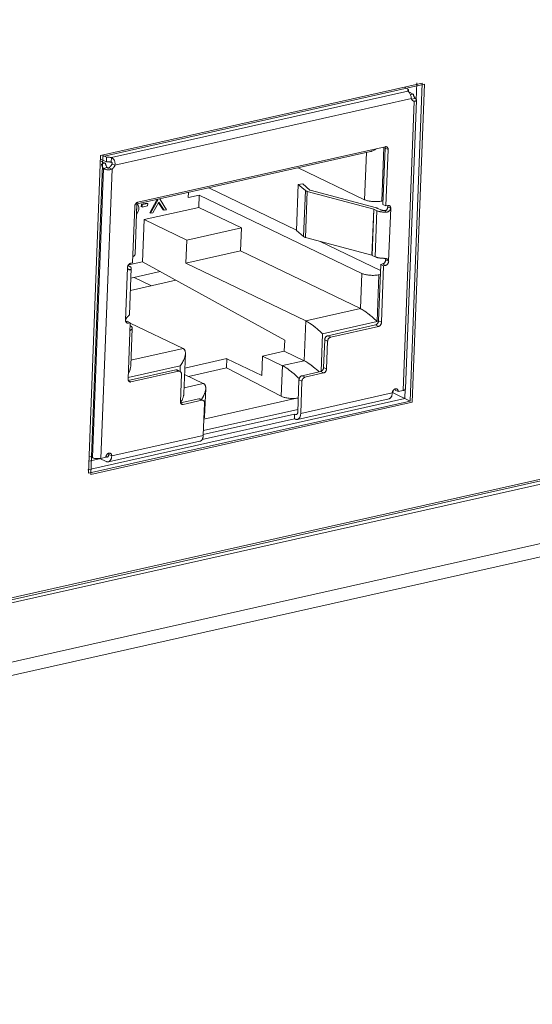
# Model space of a CAD drawing. Units: millimetres. Extents: x 123 to 2043, y 168 to 1546.
# Drawn here: x 1844 to 1865, y 1211 to 1251 of the extents above; entities that cross this region are included whole.
import ezdxf

# ---------------------------------------------------------------- set-up
doc = ezdxf.new("R2010")
doc.units = ezdxf.units.MM

msp = doc.modelspace()

# ---------------------------------------------------------------- linework, layer by layer
at = {"lineweight": 0}
for p, q in [((1609.865, 1175.171), (1948.553, 1251.17)), ((1948.577, 1251.099), (1609.651, 1175.047)), ((1948.758, 1251.012), (1609.832, 1174.96)), ((1604.805, 1171.409), (1953.597, 1249.675)), ((1604.556, 1170.815), (1953.713, 1249.161)), ((1860.175, 1248.579), (1847.048, 1245.633)), ((1847.139, 1245.589), (1860.265, 1248.535)), ((1859.46, 1248.403), (1859.621, 1248.325)), ((1859.621, 1248.325), (1859.617, 1248.237)), ((1859.679, 1235.607), (1860.174, 1248.578)), ((1860.266, 1248.535), (1859.77, 1235.563)), ((1859.96, 1248.587), (1859.933, 1247.888)), ((1847.491, 1245.542), (1859.593, 1248.258)), ((1859.735, 1247.95), (1847.633, 1245.234)), ((1859.617, 1248.237), (1859.614, 1248.241)), ((1859.811, 1248.135), (1859.631, 1248.221)), ((1859.695, 1248.109), (1859.811, 1248.136)), ((1859.745, 1247.924), (1859.893, 1247.958)), ((1859.393, 1236.038), (1859.845, 1247.84)), ((1859.492, 1236.101), (1859.943, 1247.887)), ((1858.67, 1245.987), (1848.566, 1243.72)), ((1858.61, 1245.974), (1858.526, 1243.769)), ((1858.663, 1245.931), (1858.574, 1243.627)), ((1858.784, 1245.873), (1858.662, 1245.931)), ((1847.048, 1245.633), (1846.552, 1232.661)), ((1846.642, 1232.618), (1847.139, 1245.589)), ((1847.289, 1245.558), (1847.105, 1245.646)), ((1847.282, 1245.37), (1847.289, 1245.559)), ((1847.484, 1245.354), (1847.491, 1245.543)), ((1848.535, 1243.651), (1858.065, 1245.789)), ((1857.826, 1243.826), (1857.9, 1245.752)), ((1858.696, 1243.57), (1858.784, 1245.873)), ((1847.24, 1245.314), (1847.039, 1245.411)), ((1847.282, 1245.37), (1847.042, 1245.485)), ((1847.081, 1245.279), (1847.24, 1245.314)), ((1847.163, 1245.101), (1847.322, 1245.136)), ((1847.392, 1245.131), (1847.512, 1245.073)), ((1847.633, 1245.234), (1847.511, 1245.293)), ((1857.826, 1243.826), (1855.117, 1245.128)), ((1846.711, 1233.299), (1847.163, 1245.101)), ((1847.513, 1245.073), (1847.061, 1233.271)), ((1855.047, 1242.587), (1851.465, 1244.31)), ((1855.047, 1242.569), (1855.119, 1244.45)), ((1855.304, 1244.469), (1855.118, 1244.449)), ((1855.119, 1244.449), (1855.408, 1244.199)), ((1855.593, 1244.219), (1855.303, 1244.469)), ((1850.637, 1244.123), (1850.628, 1243.911)), ((1850.629, 1243.912), (1851.07, 1244.01)), ((1851.071, 1244.011), (1851.051, 1243.513)), ((1857.711, 1240.818), (1851.07, 1244.01)), ((1855.336, 1242.319), (1855.408, 1244.2)), ((1855.484, 1244.164), (1855.412, 1242.284)), ((1855.484, 1244.164), (1858.197, 1243.436)), ((1855.593, 1244.219), (1855.595, 1244.217)), ((1855.595, 1244.217), (1855.598, 1244.216)), ((1858.31, 1243.489), (1855.597, 1244.216)), ((1848.441, 1243.552), (1848.353, 1241.248)), ((1848.452, 1241.591), (1848.531, 1243.665)), ((1848.538, 1243.652), (1848.581, 1243.608)), ((1848.581, 1243.607), (1848.609, 1243.517)), ((1848.606, 1243.419), (1848.609, 1243.517)), ((1848.712, 1243.639), (1848.709, 1243.54)), ((1848.709, 1243.541), (1848.739, 1243.527)), ((1848.94, 1243.69), (1848.712, 1243.639)), ((1848.712, 1243.639), (1848.742, 1243.624)), ((1848.743, 1243.624), (1848.739, 1243.525)), ((1848.739, 1243.526), (1848.966, 1243.577)), ((1848.97, 1243.675), (1848.743, 1243.624)), ((1851.052, 1243.513), (1848.82, 1243.011)), ((1848.97, 1243.675), (1848.94, 1243.689)), ((1848.966, 1243.577), (1848.97, 1243.676)), ((1849.347, 1243.82), (1849.053, 1243.287)), ((1849.083, 1243.273), (1849.378, 1243.806)), ((1849.422, 1243.718), (1849.181, 1243.295)), ((1849.34, 1243.832), (1849.346, 1243.82)), ((1849.347, 1243.82), (1849.377, 1243.806)), ((1849.378, 1243.806), (1849.358, 1243.836)), ((1849.413, 1243.702), (1849.605, 1243.413)), ((1849.636, 1243.397), (1849.422, 1243.718)), ((1849.498, 1243.867), (1849.475, 1243.827)), ((1849.475, 1243.827), (1849.733, 1243.418)), ((1852.793, 1242.675), (1851.052, 1243.513)), ((1858.58, 1243.782), (1858.526, 1243.77)), ((1858.696, 1243.57), (1858.574, 1243.628)), ((1858.775, 1243.588), (1858.696, 1243.57)), ((1858.768, 1243.532), (1858.888, 1243.473)), ((1848.57, 1243.313), (1848.518, 1243.223)), ((1848.525, 1243.42), (1848.527, 1243.478)), ((1848.606, 1243.419), (1848.569, 1243.313)), ((1849.053, 1243.288), (1849.083, 1243.274)), ((1849.083, 1243.273), (1849.18, 1243.294)), ((1849.606, 1243.412), (1849.635, 1243.397)), ((1849.636, 1243.397), (1849.733, 1243.418)), ((1858.125, 1241.557), (1858.197, 1243.437)), ((1858.207, 1243.434), (1858.134, 1241.553)), ((1858.324, 1243.377), (1858.207, 1243.434)), ((1858.252, 1241.497), (1858.324, 1243.378)), ((1858.366, 1243.469), (1858.482, 1243.413)), ((1858.658, 1243.38), (1858.674, 1243.312)), ((1858.889, 1243.473), (1858.806, 1241.311)), ((1848.82, 1243.012), (1848.754, 1241.292)), ((1848.82, 1243.012), (1850.561, 1242.174)), ((1850.562, 1242.174), (1852.793, 1242.675)), ((1852.793, 1242.675), (1852.758, 1241.735)), ((1855.047, 1242.569), (1855.336, 1242.319)), ((1850.562, 1242.174), (1850.526, 1241.234)), ((1855.395, 1242.29), (1855.407, 1242.286)), ((1858.125, 1241.557), (1855.412, 1242.284)), ((1858.472, 1240.94), (1856.007, 1242.125)), ((1850.526, 1241.234), (1852.757, 1241.735)), ((1852.757, 1241.735), (1857.655, 1239.38)), ((1858.252, 1241.497), (1858.135, 1241.554)), ((1848.219, 1241.11), (1848.166, 1241.135)), ((1848.754, 1241.293), (1848.182, 1241.164)), ((1848.353, 1241.249), (1848.273, 1241.231)), ((1854.562, 1238.088), (1848.754, 1241.293)), ((1850.526, 1241.234), (1855.424, 1238.879)), ((1858.481, 1241.184), (1858.393, 1238.88)), ((1858.602, 1241.126), (1858.48, 1241.184)), ((1858.561, 1241.202), (1858.481, 1241.184)), ((1858.514, 1238.823), (1858.602, 1241.126)), ((1858.682, 1241.144), (1858.56, 1241.202)), ((1858.602, 1241.126), (1858.681, 1241.143)), ((1858.806, 1241.311), (1858.684, 1241.369)), ((1848.066, 1238.901), (1848.148, 1241.064)), ((1848.276, 1240.979), (1848.172, 1240.995)), ((1848.301, 1241.023), (1848.229, 1239.143)), ((1848.286, 1240.624), (1849.48, 1240.892)), ((1848.301, 1241.029), (1848.301, 1241.023)), ((1857.656, 1239.38), (1857.71, 1240.817)), ((1858.411, 1240.762), (1858.337, 1238.853)), ((1858.411, 1240.762), (1858.465, 1240.774)), ((1850.119, 1240.54), (1848.267, 1240.123)), ((1848.418, 1240.654), (1849.122, 1240.315)), ((1855.424, 1238.879), (1857.655, 1239.38)), ((1848.116, 1238.858), (1848.066, 1238.881)), ((1848.138, 1238.863), (1848.073, 1238.849)), ((1848.079, 1238.835), (1848.179, 1238.788)), ((1848.114, 1238.796), (1848.117, 1238.794)), ((1848.259, 1238.805), (1848.137, 1238.863)), ((1848.259, 1238.805), (1848.171, 1236.501)), ((1848.18, 1238.787), (1848.259, 1238.805)), ((1850.412, 1237.754), (1848.258, 1238.79)), ((1855.362, 1237.253), (1855.423, 1238.879)), ((1858.338, 1238.854), (1856.106, 1238.353)), ((1858.268, 1238.713), (1856.319, 1238.276)), ((1858.389, 1238.655), (1858.269, 1238.713)), ((1858.393, 1238.881), (1858.515, 1238.823)), ((1848.278, 1237.045), (1848.336, 1238.583)), ((1856.106, 1238.353), (1856.048, 1236.82)), ((1856.44, 1238.218), (1858.389, 1238.655)), ((1854.545, 1237.645), (1854.563, 1238.088)), ((1856.151, 1236.98), (1856.195, 1238.109)), ((1856.315, 1238.05), (1856.195, 1238.108)), ((1856.272, 1236.922), (1856.314, 1238.049)), ((1856.319, 1238.276), (1856.441, 1238.217)), ((1848.287, 1237.277), (1850.412, 1237.754)), ((1850.447, 1235.92), (1850.509, 1237.546)), ((1854.545, 1237.645), (1853.655, 1237.446)), ((1855.362, 1237.253), (1854.545, 1237.646)), ((1852.203, 1237.339), (1850.487, 1236.954)), ((1852.203, 1237.339), (1852.189, 1236.963)), ((1853.624, 1236.656), (1852.202, 1237.338)), ((1853.654, 1237.445), (1853.624, 1236.655)), ((1853.654, 1237.445), (1854.471, 1237.052)), ((1854.471, 1237.053), (1855.361, 1237.252)), ((1850.298, 1237.049), (1848.174, 1236.573)), ((1850.113, 1236.883), (1848.178, 1236.449)), ((1848.285, 1236.388), (1850.234, 1236.825)), ((1850.234, 1236.825), (1850.112, 1236.883)), ((1850.173, 1236.878), (1850.293, 1236.819)), ((1850.29, 1236.819), (1850.298, 1237.049)), ((1850.348, 1236.711), (1850.304, 1235.582)), ((1850.477, 1236.695), (1851.241, 1236.328)), ((1850.641, 1236.616), (1852.188, 1236.963)), ((1854.423, 1235.804), (1852.188, 1236.963)), ((1854.423, 1235.804), (1854.47, 1237.053)), ((1855.27, 1236.643), (1856.027, 1236.812)), ((1855.391, 1236.584), (1856.146, 1236.754)), ((1856.147, 1236.754), (1856.027, 1236.812)), ((1856.151, 1236.98), (1856.273, 1236.922)), ((1848.184, 1236.436), (1848.285, 1236.388)), ((1848.219, 1236.397), (1848.223, 1236.395)), ((1850.456, 1236.152), (1851.24, 1236.328)), ((1855.095, 1235.159), (1855.146, 1236.475)), ((1855.267, 1236.417), (1855.145, 1236.475)), ((1855.216, 1235.101), (1855.267, 1236.417)), ((1855.27, 1236.643), (1855.392, 1236.584)), ((1851.294, 1234.964), (1851.338, 1236.119)), ((1855.216, 1235.101), (1858.956, 1235.94)), ((1858.955, 1235.935), (1858.955, 1235.938)), ((1858.956, 1235.945), (1858.956, 1235.941)), ((1858.987, 1236.035), (1858.983, 1235.942)), ((1859.679, 1235.607), (1858.984, 1235.942)), ((1859.194, 1235.993), (1859.072, 1236.052)), ((1859.393, 1236.038), (1859.194, 1235.994)), ((1859.482, 1236.101), (1859.468, 1235.708)), ((1859.467, 1235.709), (1846.52, 1232.804)), ((1846.551, 1232.661), (1859.678, 1235.607)), ((1859.769, 1235.563), (1846.643, 1232.618)), ((1851.054, 1235.697), (1850.313, 1235.531)), ((1850.318, 1235.517), (1850.419, 1235.469)), ((1850.33, 1235.568), (1850.336, 1235.577)), ((1850.353, 1235.478), (1850.357, 1235.476)), ((1850.419, 1235.469), (1851.175, 1235.638)), ((1851.175, 1235.638), (1851.053, 1235.696)), ((1851.113, 1235.691), (1851.235, 1235.633)), ((1851.159, 1235.669), (1851.165, 1235.676)), ((1851.289, 1235.524), (1851.237, 1234.208)), ((1851.264, 1234.871), (1855.118, 1235.735)), ((1858.821, 1235.7), (1855.081, 1234.86)), ((1854.969, 1235.076), (1851.24, 1234.24)), ((1855.099, 1235.266), (1851.245, 1234.401)), ((1854.962, 1234.888), (1854.969, 1235.077)), ((1854.999, 1235.062), (1854.969, 1235.076)), ((1854.999, 1235.062), (1855.068, 1235.077)), ((1855.216, 1235.096), (1855.216, 1235.099)), ((1851.195, 1234.043), (1854.961, 1234.888)), ((1854.992, 1234.874), (1854.962, 1234.888)), ((1851.103, 1233.968), (1847.364, 1233.129)), ((1847.499, 1233.369), (1851.238, 1234.208)), ((1851.238, 1234.203), (1851.238, 1234.207)), ((1847.007, 1233.254), (1846.57, 1233.155)), ((1846.711, 1233.299), (1846.579, 1233.362)), ((1847.021, 1233.264), (1847.275, 1233.142)), ((1847.26, 1233.315), (1847.061, 1233.271)), ((1847.282, 1233.33), (1847.262, 1233.339)), ((1847.282, 1233.33), (1847.352, 1233.346)), ((1847.317, 1233.324), (1847.319, 1233.324)), ((1847.499, 1233.369), (1847.379, 1233.427)), ((1847.499, 1233.364), (1847.499, 1233.368))]:
    msp.add_line(p, q, dxfattribs=at)
for points in [[(1859.621, 1248.325), (1859.619, 1248.325), (1859.614, 1248.322), (1859.61, 1248.318), (1859.605, 1248.317), (1859.601, 1248.313), (1859.596, 1248.308), (1859.592, 1248.304), (1859.589, 1248.299), (1859.586, 1248.294), (1859.584, 1248.288), (1859.584, 1248.283)], [(1859.583, 1248.283), (1859.583, 1248.283), (1859.583, 1248.279), (1859.583, 1248.278), (1859.585, 1248.274), (1859.585, 1248.272), (1859.587, 1248.269), (1859.587, 1248.267), (1859.588, 1248.263), (1859.59, 1248.262), (1859.592, 1248.26), (1859.594, 1248.258)], [(1859.593, 1248.258), (1859.595, 1248.256), (1859.597, 1248.254), (1859.598, 1248.254), (1859.6, 1248.252), (1859.602, 1248.251), (1859.604, 1248.249), (1859.607, 1248.247), (1859.609, 1248.245), (1859.611, 1248.244), (1859.611, 1248.242)], [(1859.617, 1248.237), (1859.619, 1248.235), (1859.621, 1248.234), (1859.621, 1248.232), (1859.623, 1248.232), (1859.624, 1248.23), (1859.626, 1248.228), (1859.628, 1248.226), (1859.628, 1248.225), (1859.63, 1248.223), (1859.631, 1248.221)], [(1859.632, 1248.221), (1859.646, 1248.204), (1859.66, 1248.182), (1859.672, 1248.161), (1859.684, 1248.137), (1859.695, 1248.11), (1859.699, 1248.098), (1859.702, 1248.092), (1859.711, 1248.064), (1859.72, 1248.036), (1859.727, 1248.008), (1859.732, 1247.98), (1859.736, 1247.95)], [(1859.735, 1247.95), (1859.737, 1247.945), (1859.741, 1247.938), (1859.742, 1247.929), (1859.744, 1247.927), (1859.748, 1247.918), (1859.751, 1247.911), (1859.756, 1247.904), (1859.762, 1247.897), (1859.765, 1247.89), (1859.772, 1247.885), (1859.778, 1247.878)], [(1859.893, 1247.957), (1859.889, 1247.963), (1859.877, 1247.977), (1859.864, 1247.993), (1859.857, 1248.005), (1859.849, 1248.023), (1859.84, 1248.04), (1859.833, 1248.058), (1859.826, 1248.077), (1859.819, 1248.097), (1859.815, 1248.116), (1859.81, 1248.136)], [(1859.935, 1247.915), (1859.935, 1247.915), (1859.931, 1247.92), (1859.928, 1247.925), (1859.924, 1247.929), (1859.921, 1247.934), (1859.915, 1247.937), (1859.912, 1247.943), (1859.907, 1247.946), (1859.901, 1247.95), (1859.898, 1247.953), (1859.893, 1247.957)], [(1859.777, 1247.878), (1859.781, 1247.874), (1859.784, 1247.871), (1859.788, 1247.869), (1859.791, 1247.866), (1859.795, 1247.862), (1859.8, 1247.86), (1859.804, 1247.857), (1859.807, 1247.855), (1859.812, 1247.853), (1859.816, 1247.85)], [(1859.845, 1247.84), (1859.852, 1247.84), (1859.862, 1247.84), (1859.871, 1247.842), (1859.88, 1247.844), (1859.889, 1247.846), (1859.898, 1247.847), (1859.899, 1247.847), (1859.908, 1247.851), (1859.917, 1247.854), (1859.926, 1247.86), (1859.933, 1247.865)], [(1859.932, 1247.865), (1859.934, 1247.867), (1859.936, 1247.869), (1859.938, 1247.871), (1859.939, 1247.874), (1859.939, 1247.876), (1859.941, 1247.878), (1859.941, 1247.881), (1859.943, 1247.883), (1859.943, 1247.885), (1859.943, 1247.888)], [(1859.943, 1247.888), (1859.943, 1247.888), (1859.943, 1247.892), (1859.943, 1247.894), (1859.943, 1247.897), (1859.941, 1247.901), (1859.941, 1247.902), (1859.939, 1247.906), (1859.939, 1247.908), (1859.938, 1247.909), (1859.936, 1247.913), (1859.934, 1247.915)], [(1858.655, 1245.984), (1858.655, 1245.982), (1858.657, 1245.978), (1858.657, 1245.977), (1858.659, 1245.973), (1858.659, 1245.971), (1858.659, 1245.97), (1858.661, 1245.966), (1858.661, 1245.964), (1858.661, 1245.961), (1858.661, 1245.959)], [(1858.661, 1245.958), (1858.661, 1245.955), (1858.661, 1245.953), (1858.661, 1245.95), (1858.663, 1245.948), (1858.663, 1245.944), (1858.663, 1245.943), (1858.663, 1245.939), (1858.663, 1245.936), (1858.663, 1245.934), (1858.663, 1245.93)], [(1858.729, 1245.981), (1858.727, 1245.983), (1858.722, 1245.985), (1858.715, 1245.986), (1858.71, 1245.988), (1858.703, 1245.988), (1858.698, 1245.99), (1858.692, 1245.99), (1858.685, 1245.99), (1858.682, 1245.988), (1858.675, 1245.988), (1858.669, 1245.986)], [(1858.784, 1245.873), (1858.784, 1245.878), (1858.784, 1245.89), (1858.782, 1245.903), (1858.78, 1245.915), (1858.775, 1245.927), (1858.771, 1245.94), (1858.764, 1245.948), (1858.757, 1245.959), (1858.748, 1245.968), (1858.74, 1245.975), (1858.729, 1245.98)], [(1847.491, 1245.542), (1847.484, 1245.544), (1847.464, 1245.547), (1847.443, 1245.551), (1847.431, 1245.553), (1847.411, 1245.556), (1847.39, 1245.558), (1847.371, 1245.56), (1847.35, 1245.56), (1847.33, 1245.56), (1847.309, 1245.56), (1847.288, 1245.558)], [(1847.491, 1245.542), (1847.505, 1245.537), (1847.519, 1245.528), (1847.533, 1245.519), (1847.547, 1245.508), (1847.561, 1245.494), (1847.574, 1245.48), (1847.586, 1245.464), (1847.597, 1245.445), (1847.607, 1245.426), (1847.609, 1245.426), (1847.618, 1245.404), (1847.625, 1245.383), (1847.63, 1245.36), (1847.634, 1245.339), (1847.637, 1245.316), (1847.637, 1245.293), (1847.637, 1245.269), (1847.635, 1245.246), (1847.634, 1245.235)], [(1858.065, 1245.79), (1858.091, 1245.797), (1858.1, 1245.799), (1858.125, 1245.807), (1858.142, 1245.815), (1858.167, 1245.825), (1858.192, 1245.836), (1858.215, 1245.848), (1858.238, 1245.862), (1858.262, 1245.874), (1858.284, 1245.89), (1858.307, 1245.904)], [(1847.081, 1245.279), (1847.083, 1245.266), (1847.088, 1245.247), (1847.093, 1245.227), (1847.095, 1245.222), (1847.102, 1245.203), (1847.109, 1245.183), (1847.118, 1245.166), (1847.129, 1245.148), (1847.139, 1245.132), (1847.15, 1245.116), (1847.164, 1245.101)], [(1847.322, 1245.137), (1847.319, 1245.14), (1847.306, 1245.156), (1847.294, 1245.172), (1847.287, 1245.184), (1847.278, 1245.202), (1847.269, 1245.22), (1847.262, 1245.237), (1847.255, 1245.257), (1847.248, 1245.276), (1847.245, 1245.296), (1847.239, 1245.315)], [(1847.282, 1245.37), (1847.292, 1245.37), (1847.313, 1245.372), (1847.333, 1245.372), (1847.342, 1245.372), (1847.363, 1245.37), (1847.382, 1245.37), (1847.403, 1245.368), (1847.425, 1245.365), (1847.444, 1245.361), (1847.463, 1245.358), (1847.485, 1245.354)], [(1847.322, 1245.137), (1847.326, 1245.13), (1847.327, 1245.13), (1847.333, 1245.123), (1847.34, 1245.119), (1847.347, 1245.116), (1847.354, 1245.114), (1847.361, 1245.114), (1847.37, 1245.116), (1847.372, 1245.116), (1847.379, 1245.121), (1847.386, 1245.125), (1847.393, 1245.132)], [(1847.464, 1245.2), (1847.46, 1245.195), (1847.455, 1245.188), (1847.448, 1245.181), (1847.444, 1245.177), (1847.437, 1245.17), (1847.43, 1245.163), (1847.423, 1245.156), (1847.416, 1245.149), (1847.409, 1245.143), (1847.4, 1245.136), (1847.392, 1245.131)], [(1847.512, 1245.293), (1847.509, 1245.282), (1847.505, 1245.273), (1847.501, 1245.263), (1847.496, 1245.254), (1847.491, 1245.245), (1847.486, 1245.234), (1847.482, 1245.226), (1847.475, 1245.217), (1847.47, 1245.208), (1847.464, 1245.201)], [(1847.512, 1245.293), (1847.514, 1245.294), (1847.517, 1245.303), (1847.519, 1245.312), (1847.521, 1245.319), (1847.519, 1245.326), (1847.517, 1245.333), (1847.514, 1245.338), (1847.509, 1245.344), (1847.501, 1245.349), (1847.5, 1245.349), (1847.493, 1245.353), (1847.484, 1245.354)], [(1847.513, 1245.073), (1847.516, 1245.075), (1847.525, 1245.082), (1847.532, 1245.087), (1847.538, 1245.091), (1847.545, 1245.098), (1847.552, 1245.105), (1847.559, 1245.112), (1847.566, 1245.119), (1847.573, 1245.126), (1847.578, 1245.135), (1847.585, 1245.142)], [(1847.585, 1245.142), (1847.592, 1245.151), (1847.597, 1245.16), (1847.602, 1245.168), (1847.608, 1245.177), (1847.613, 1245.186), (1847.616, 1245.195), (1847.622, 1245.205), (1847.625, 1245.214), (1847.629, 1245.225), (1847.632, 1245.234)], [(1847.163, 1245.101), (1847.179, 1245.09), (1847.195, 1245.082), (1847.212, 1245.073), (1847.232, 1245.066), (1847.255, 1245.059), (1847.278, 1245.053), (1847.304, 1245.05), (1847.327, 1245.048), (1847.341, 1245.046), (1847.369, 1245.046), (1847.396, 1245.046), (1847.422, 1245.05), (1847.447, 1245.053), (1847.47, 1245.059), (1847.493, 1245.066), (1847.512, 1245.073)], [(1855.435, 1244.182), (1855.434, 1244.184), (1855.43, 1244.184), (1855.427, 1244.185), (1855.427, 1244.187), (1855.425, 1244.187), (1855.421, 1244.189), (1855.418, 1244.191), (1855.416, 1244.192), (1855.412, 1244.196), (1855.411, 1244.198), (1855.407, 1244.199)], [(1855.484, 1244.164), (1855.481, 1244.166), (1855.476, 1244.166), (1855.47, 1244.168), (1855.468, 1244.168), (1855.465, 1244.17), (1855.46, 1244.171), (1855.454, 1244.173), (1855.449, 1244.175), (1855.445, 1244.177), (1855.44, 1244.18), (1855.435, 1244.182)], [(1848.464, 1243.635), (1848.46, 1243.628), (1848.457, 1243.619), (1848.453, 1243.612), (1848.45, 1243.603), (1848.448, 1243.594), (1848.446, 1243.586), (1848.445, 1243.578), (1848.443, 1243.57), (1848.441, 1243.561), (1848.441, 1243.552)], [(1848.566, 1243.72), (1848.562, 1243.718), (1848.55, 1243.714), (1848.537, 1243.709), (1848.528, 1243.704), (1848.518, 1243.697), (1848.505, 1243.688), (1848.497, 1243.679), (1848.488, 1243.668), (1848.479, 1243.658), (1848.47, 1243.647), (1848.465, 1243.635)], [(1848.532, 1243.665), (1848.532, 1243.668), (1848.532, 1243.672), (1848.53, 1243.675), (1848.53, 1243.679), (1848.528, 1243.682), (1848.528, 1243.686), (1848.526, 1243.689), (1848.524, 1243.693), (1848.523, 1243.696), (1848.521, 1243.698)], [(1857.826, 1243.826), (1857.852, 1243.813), (1857.88, 1243.803), (1857.912, 1243.792), (1857.946, 1243.783), (1857.972, 1243.776), (1858.015, 1243.768), (1858.059, 1243.76), (1858.105, 1243.753), (1858.152, 1243.75), (1858.156, 1243.748), (1858.203, 1243.746), (1858.253, 1243.745), (1858.302, 1243.745), (1858.35, 1243.746), (1858.364, 1243.748), (1858.408, 1243.752), (1858.45, 1243.755), (1858.489, 1243.762), (1858.526, 1243.769)], [(1858.658, 1243.38), (1858.668, 1243.38), (1858.679, 1243.384), (1858.691, 1243.387), (1858.702, 1243.393), (1858.706, 1243.396), (1858.716, 1243.403), (1858.727, 1243.414), (1858.734, 1243.424), (1858.741, 1243.435), (1858.748, 1243.449), (1858.755, 1243.463), (1858.76, 1243.481), (1858.76, 1243.483), (1858.764, 1243.493), (1858.767, 1243.513), (1858.767, 1243.532)], [(1858.761, 1243.584), (1858.761, 1243.583), (1858.763, 1243.579), (1858.763, 1243.577), (1858.764, 1243.574), (1858.764, 1243.572), (1858.764, 1243.57), (1858.766, 1243.567), (1858.766, 1243.565), (1858.766, 1243.561), (1858.766, 1243.56)], [(1858.767, 1243.559), (1858.767, 1243.556), (1858.767, 1243.554), (1858.768, 1243.55), (1858.768, 1243.549), (1858.768, 1243.545), (1858.768, 1243.543), (1858.768, 1243.54), (1858.768, 1243.536), (1858.768, 1243.535), (1858.768, 1243.531)], [(1858.835, 1243.582), (1858.833, 1243.584), (1858.828, 1243.585), (1858.821, 1243.587), (1858.815, 1243.589), (1858.808, 1243.589), (1858.803, 1243.591), (1858.797, 1243.591), (1858.791, 1243.591), (1858.787, 1243.589), (1858.782, 1243.589), (1858.775, 1243.587)], [(1858.889, 1243.473), (1858.889, 1243.479), (1858.889, 1243.491), (1858.887, 1243.503), (1858.885, 1243.516), (1858.88, 1243.528), (1858.876, 1243.54), (1858.869, 1243.549), (1858.862, 1243.56), (1858.854, 1243.569), (1858.845, 1243.576), (1858.834, 1243.581)], [(1858.207, 1243.434), (1858.207, 1243.434), (1858.205, 1243.434), (1858.203, 1243.435), (1858.201, 1243.435), (1858.2, 1243.435), (1858.198, 1243.437), (1858.196, 1243.437)], [(1858.31, 1243.489), (1858.314, 1243.487), (1858.319, 1243.485), (1858.326, 1243.483), (1858.328, 1243.483), (1858.333, 1243.482), (1858.339, 1243.48), (1858.344, 1243.478), (1858.349, 1243.476), (1858.354, 1243.475), (1858.36, 1243.471), (1858.365, 1243.469)], [(1858.524, 1243.323), (1858.508, 1243.325), (1858.487, 1243.328), (1858.466, 1243.332), (1858.462, 1243.333), (1858.441, 1243.337), (1858.422, 1243.342), (1858.402, 1243.348), (1858.381, 1243.354), (1858.362, 1243.362), (1858.342, 1243.369), (1858.323, 1243.377)], [(1858.483, 1243.413), (1858.484, 1243.413), (1858.493, 1243.408), (1858.504, 1243.404), (1858.511, 1243.401), (1858.521, 1243.399), (1858.532, 1243.395), (1858.543, 1243.394), (1858.551, 1243.39), (1858.562, 1243.388), (1858.572, 1243.387), (1858.583, 1243.387)], [(1858.889, 1243.473), (1858.887, 1243.459), (1858.885, 1243.445), (1858.88, 1243.433), (1858.873, 1243.419), (1858.864, 1243.405), (1858.855, 1243.39), (1858.843, 1243.376), (1858.829, 1243.364), (1858.815, 1243.353), (1858.813, 1243.352), (1858.799, 1243.343), (1858.781, 1243.334), (1858.764, 1243.327), (1858.746, 1243.322), (1858.727, 1243.316), (1858.706, 1243.313), (1858.684, 1243.313), (1858.674, 1243.313)], [(1855.336, 1242.319), (1855.336, 1242.319), (1855.339, 1242.318), (1855.341, 1242.314), (1855.343, 1242.314), (1855.347, 1242.312), (1855.348, 1242.311), (1855.352, 1242.309), (1855.355, 1242.307), (1855.357, 1242.305), (1855.361, 1242.304), (1855.364, 1242.302)], [(1855.364, 1242.302), (1855.367, 1242.3), (1855.369, 1242.298), (1855.372, 1242.298), (1855.376, 1242.297), (1855.379, 1242.295), (1855.381, 1242.295), (1855.385, 1242.293), (1855.388, 1242.291), (1855.392, 1242.291), (1855.395, 1242.29)], [(1848.363, 1241.5), (1848.367, 1241.501), (1848.377, 1241.507), (1848.389, 1241.514), (1848.4, 1241.521), (1848.407, 1241.524), (1848.418, 1241.533), (1848.428, 1241.544), (1848.437, 1241.552), (1848.444, 1241.563), (1848.448, 1241.572), (1848.451, 1241.582), (1848.451, 1241.591)], [(1858.125, 1241.557), (1858.125, 1241.557), (1858.127, 1241.557), (1858.128, 1241.557), (1858.13, 1241.555), (1858.132, 1241.555), (1858.134, 1241.553)], [(1858.252, 1241.497), (1858.253, 1241.495), (1858.273, 1241.488), (1858.292, 1241.48), (1858.31, 1241.474), (1858.329, 1241.469), (1858.35, 1241.462), (1858.37, 1241.458), (1858.391, 1241.453), (1858.41, 1241.45), (1858.431, 1241.446), (1858.453, 1241.443)], [(1848.166, 1241.136), (1848.163, 1241.128), (1848.161, 1241.121), (1848.158, 1241.114), (1848.156, 1241.107), (1848.154, 1241.1), (1848.152, 1241.093), (1848.15, 1241.086), (1848.149, 1241.077), (1848.149, 1241.07), (1848.149, 1241.063)], [(1848.273, 1241.231), (1848.261, 1241.228), (1848.247, 1241.222), (1848.241, 1241.219), (1848.232, 1241.213), (1848.22, 1241.205), (1848.21, 1241.196), (1848.199, 1241.185), (1848.19, 1241.173), (1848.181, 1241.162), (1848.173, 1241.148), (1848.165, 1241.136)], [(1848.219, 1241.11), (1848.223, 1241.108), (1848.233, 1241.103), (1848.242, 1241.098), (1848.253, 1241.091), (1848.256, 1241.089), (1848.265, 1241.082), (1848.276, 1241.073), (1848.285, 1241.064), (1848.291, 1241.055), (1848.295, 1241.047), (1848.299, 1241.038), (1848.3, 1241.029)], [(1858.685, 1241.37), (1858.683, 1241.352), (1858.68, 1241.334), (1858.676, 1241.318), (1858.669, 1241.301), (1858.666, 1241.294), (1858.657, 1241.278), (1858.646, 1241.262), (1858.637, 1241.251), (1858.625, 1241.239), (1858.613, 1241.227), (1858.6, 1241.218), (1858.586, 1241.211), (1858.574, 1241.206), (1858.56, 1241.202)], [(1858.679, 1241.426), (1858.672, 1241.427), (1858.663, 1241.427), (1858.656, 1241.429), (1858.649, 1241.429), (1858.64, 1241.431), (1858.633, 1241.431), (1858.625, 1241.431), (1858.617, 1241.433), (1858.61, 1241.433), (1858.602, 1241.433)], [(1858.76, 1241.397), (1858.758, 1241.399), (1858.75, 1241.402), (1858.743, 1241.407), (1858.737, 1241.409), (1858.729, 1241.413), (1858.721, 1241.414), (1858.713, 1241.418), (1858.704, 1241.42), (1858.697, 1241.422), (1858.688, 1241.423), (1858.679, 1241.425)], [(1858.685, 1241.37), (1858.685, 1241.375), (1858.685, 1241.38), (1858.685, 1241.387), (1858.685, 1241.392), (1858.685, 1241.398), (1858.683, 1241.403), (1858.683, 1241.408), (1858.682, 1241.415), (1858.68, 1241.421), (1858.68, 1241.426)], [(1858.682, 1241.144), (1858.694, 1241.147), (1858.708, 1241.152), (1858.72, 1241.159), (1858.734, 1241.17), (1858.747, 1241.181), (1858.759, 1241.193), (1858.768, 1241.204), (1858.777, 1241.219), (1858.786, 1241.235), (1858.791, 1241.242), (1858.796, 1241.26), (1858.802, 1241.278), (1858.805, 1241.293), (1858.807, 1241.311)], [(1858.806, 1241.311), (1858.806, 1241.313), (1858.806, 1241.324), (1858.804, 1241.334), (1858.803, 1241.343), (1858.799, 1241.354), (1858.794, 1241.362), (1858.79, 1241.369), (1858.783, 1241.377), (1858.776, 1241.384), (1858.769, 1241.391), (1858.76, 1241.396)], [(1848.148, 1241.063), (1848.148, 1241.056), (1848.15, 1241.044), (1848.152, 1241.031), (1848.157, 1241.019), (1848.162, 1241.008), (1848.17, 1240.998), (1848.178, 1240.989), (1848.182, 1240.986), (1848.192, 1240.978), (1848.203, 1240.973), (1848.214, 1240.968)], [(1848.214, 1240.968), (1848.219, 1240.966), (1848.226, 1240.965), (1848.231, 1240.965), (1848.233, 1240.965), (1848.24, 1240.965), (1848.247, 1240.966), (1848.252, 1240.966), (1848.259, 1240.968), (1848.265, 1240.972), (1848.272, 1240.975), (1848.277, 1240.979)], [(1848.296, 1241.003), (1848.296, 1241.003), (1848.294, 1241), (1848.292, 1240.998), (1848.29, 1240.994), (1848.288, 1240.993), (1848.287, 1240.989), (1848.285, 1240.987), (1848.283, 1240.986), (1848.281, 1240.984), (1848.278, 1240.98), (1848.276, 1240.978)], [(1848.301, 1241.023), (1848.301, 1241.022), (1848.301, 1241.02), (1848.301, 1241.018), (1848.299, 1241.015), (1848.299, 1241.013), (1848.299, 1241.011), (1848.297, 1241.009), (1848.297, 1241.007), (1848.296, 1241.006), (1848.296, 1241.004)], [(1858.411, 1240.762), (1858.374, 1240.754), (1858.335, 1240.747), (1858.293, 1240.742), (1858.249, 1240.739), (1858.236, 1240.739), (1858.187, 1240.737), (1858.138, 1240.737), (1858.088, 1240.739), (1858.04, 1240.74), (1858.037, 1240.742), (1857.989, 1240.746), (1857.944, 1240.753), (1857.899, 1240.76), (1857.857, 1240.769), (1857.83, 1240.776), (1857.797, 1240.784), (1857.765, 1240.795), (1857.737, 1240.806), (1857.711, 1240.818)], [(1848.143, 1239.041), (1848.143, 1239.041), (1848.148, 1239.046), (1848.155, 1239.053), (1848.16, 1239.058), (1848.167, 1239.064), (1848.173, 1239.071), (1848.18, 1239.076), (1848.185, 1239.081), (1848.192, 1239.088), (1848.197, 1239.094), (1848.204, 1239.099)], [(1848.204, 1239.099), (1848.208, 1239.102), (1848.211, 1239.106), (1848.215, 1239.11), (1848.218, 1239.115), (1848.22, 1239.118), (1848.224, 1239.124), (1848.226, 1239.129), (1848.227, 1239.133), (1848.229, 1239.138), (1848.229, 1239.143)], [(1857.656, 1239.38), (1857.689, 1239.362), (1857.724, 1239.342), (1857.761, 1239.319), (1857.804, 1239.293), (1857.83, 1239.274), (1857.89, 1239.233), (1857.95, 1239.187), (1858.013, 1239.14), (1858.021, 1239.134), (1858.056, 1239.106), (1858.118, 1239.055), (1858.176, 1239.004), (1858.232, 1238.954), (1858.287, 1238.903), (1858.338, 1238.854)], [(1848.066, 1238.901), (1848.067, 1238.914), (1848.069, 1238.928), (1848.074, 1238.942), (1848.076, 1238.949), (1848.083, 1238.963), (1848.092, 1238.977), (1848.101, 1238.991), (1848.109, 1239.004), (1848.12, 1239.016), (1848.131, 1239.028), (1848.143, 1239.041)], [(1848.066, 1238.901), (1848.066, 1238.896), (1848.066, 1238.891), (1848.066, 1238.885), (1848.066, 1238.88), (1848.067, 1238.875), (1848.067, 1238.87), (1848.069, 1238.864), (1848.069, 1238.859), (1848.071, 1238.854), (1848.072, 1238.848)], [(1848.073, 1238.848), (1848.075, 1238.845), (1848.077, 1238.838), (1848.08, 1238.832), (1848.082, 1238.831), (1848.085, 1238.824), (1848.089, 1238.818), (1848.092, 1238.813), (1848.098, 1238.808), (1848.103, 1238.804), (1848.108, 1238.799), (1848.114, 1238.795)], [(1848.12, 1238.793), (1848.122, 1238.791), (1848.127, 1238.789), (1848.134, 1238.787), (1848.139, 1238.786), (1848.146, 1238.786), (1848.152, 1238.784), (1848.157, 1238.784), (1848.164, 1238.784), (1848.168, 1238.786), (1848.173, 1238.786), (1848.18, 1238.787)], [(1848.255, 1238.681), (1848.259, 1238.679), (1848.269, 1238.672), (1848.28, 1238.665), (1848.29, 1238.658), (1848.297, 1238.653), (1848.308, 1238.644), (1848.317, 1238.633), (1848.324, 1238.623), (1848.331, 1238.612), (1848.334, 1238.602), (1848.336, 1238.593), (1848.336, 1238.582)], [(1855.424, 1238.879), (1855.457, 1238.861), (1855.493, 1238.842), (1855.53, 1238.819), (1855.572, 1238.792), (1855.599, 1238.773), (1855.659, 1238.732), (1855.719, 1238.686), (1855.782, 1238.639), (1855.789, 1238.634), (1855.824, 1238.605), (1855.886, 1238.554), (1855.944, 1238.503), (1856.001, 1238.454), (1856.055, 1238.402), (1856.107, 1238.353)], [(1858.37, 1238.798), (1858.364, 1238.789), (1858.357, 1238.778), (1858.35, 1238.768), (1858.347, 1238.764), (1858.338, 1238.754), (1858.327, 1238.745), (1858.317, 1238.736), (1858.306, 1238.729), (1858.294, 1238.722), (1858.281, 1238.717), (1858.269, 1238.713)], [(1858.393, 1238.881), (1858.393, 1238.876), (1858.393, 1238.869), (1858.391, 1238.863), (1858.391, 1238.858), (1858.389, 1238.853), (1858.388, 1238.847), (1858.388, 1238.84), (1858.386, 1238.835), (1858.384, 1238.83), (1858.382, 1238.824)], [(1858.389, 1238.655), (1858.401, 1238.659), (1858.415, 1238.664), (1858.428, 1238.671), (1858.442, 1238.68), (1858.454, 1238.692), (1858.467, 1238.704), (1858.475, 1238.715), (1858.486, 1238.731), (1858.495, 1238.747), (1858.498, 1238.754), (1858.504, 1238.771), (1858.509, 1238.789), (1858.512, 1238.805), (1858.514, 1238.823)], [(1848.337, 1238.583), (1848.335, 1238.574), (1848.333, 1238.564), (1848.33, 1238.558), (1848.324, 1238.548), (1848.317, 1238.539), (1848.308, 1238.528), (1848.305, 1238.527), (1848.294, 1238.518), (1848.284, 1238.511), (1848.271, 1238.504), (1848.261, 1238.497), (1848.249, 1238.491)], [(1856.319, 1238.276), (1856.306, 1238.272), (1856.292, 1238.267), (1856.28, 1238.26), (1856.266, 1238.249), (1856.253, 1238.239), (1856.241, 1238.226), (1856.232, 1238.216), (1856.222, 1238.2), (1856.213, 1238.184), (1856.21, 1238.177), (1856.204, 1238.159), (1856.199, 1238.142), (1856.195, 1238.126), (1856.194, 1238.108)], [(1856.315, 1238.05), (1856.317, 1238.067), (1856.32, 1238.085), (1856.324, 1238.101), (1856.331, 1238.118), (1856.334, 1238.126), (1856.343, 1238.141), (1856.354, 1238.157), (1856.363, 1238.168), (1856.375, 1238.18), (1856.387, 1238.193), (1856.4, 1238.201), (1856.414, 1238.208), (1856.426, 1238.214), (1856.44, 1238.217)], [(1850.51, 1237.546), (1850.508, 1237.518), (1850.504, 1237.49), (1850.499, 1237.46), (1850.492, 1237.428), (1850.481, 1237.396), (1850.471, 1237.363), (1850.457, 1237.327), (1850.444, 1237.297), (1850.427, 1237.257), (1850.405, 1237.218), (1850.384, 1237.177), (1850.36, 1237.139), (1850.333, 1237.098), (1850.305, 1237.059), (1850.298, 1237.049)], [(1850.412, 1237.754), (1850.426, 1237.747), (1850.434, 1237.742), (1850.447, 1237.731), (1850.457, 1237.721), (1850.468, 1237.708), (1850.477, 1237.694), (1850.486, 1237.68), (1850.489, 1237.671), (1850.496, 1237.655), (1850.501, 1237.636), (1850.505, 1237.617), (1850.509, 1237.595), (1850.51, 1237.572), (1850.51, 1237.571), (1850.51, 1237.546)], [(1855.362, 1237.253), (1855.393, 1237.237), (1855.429, 1237.217), (1855.466, 1237.194), (1855.51, 1237.166), (1855.566, 1237.127), (1855.623, 1237.085), (1855.676, 1237.046), (1855.679, 1237.044), (1855.739, 1236.997), (1855.797, 1236.949), (1855.856, 1236.9), (1855.912, 1236.85), (1855.969, 1236.799)], [(1848.278, 1237.045), (1848.276, 1237.019), (1848.273, 1236.991), (1848.267, 1236.961), (1848.26, 1236.929), (1848.258, 1236.922), (1848.248, 1236.888), (1848.246, 1236.881), (1848.236, 1236.85), (1848.223, 1236.819), (1848.209, 1236.788), (1848.195, 1236.758), (1848.181, 1236.728)], [(1850.173, 1236.878), (1850.171, 1236.879), (1850.166, 1236.881), (1850.159, 1236.883), (1850.153, 1236.884), (1850.146, 1236.884), (1850.141, 1236.886), (1850.136, 1236.886), (1850.129, 1236.886), (1850.125, 1236.884), (1850.118, 1236.884), (1850.113, 1236.883)], [(1850.234, 1236.825), (1850.238, 1236.825), (1850.243, 1236.827), (1850.25, 1236.827), (1850.252, 1236.827), (1850.259, 1236.827), (1850.264, 1236.827), (1850.271, 1236.827), (1850.276, 1236.825), (1850.282, 1236.823), (1850.289, 1236.822), (1850.294, 1236.82)], [(1850.294, 1236.819), (1850.302, 1236.814), (1850.313, 1236.807), (1850.322, 1236.798), (1850.329, 1236.787), (1850.334, 1236.777), (1850.338, 1236.773), (1850.341, 1236.761), (1850.345, 1236.749), (1850.346, 1236.736), (1850.348, 1236.724), (1850.348, 1236.712)], [(1854.471, 1237.053), (1854.504, 1237.035), (1854.539, 1237.016), (1854.576, 1236.993), (1854.619, 1236.966), (1854.645, 1236.947), (1854.705, 1236.906), (1854.765, 1236.86), (1854.829, 1236.813), (1854.836, 1236.807), (1854.871, 1236.779), (1854.933, 1236.728), (1854.991, 1236.677), (1855.047, 1236.628), (1855.102, 1236.576), (1855.153, 1236.527)], [(1856.151, 1236.98), (1856.149, 1236.962), (1856.146, 1236.945), (1856.142, 1236.929), (1856.135, 1236.911), (1856.131, 1236.904), (1856.123, 1236.888), (1856.112, 1236.872), (1856.103, 1236.862), (1856.091, 1236.849), (1856.079, 1236.837), (1856.066, 1236.828), (1856.052, 1236.821), (1856.04, 1236.816), (1856.026, 1236.812)], [(1856.147, 1236.754), (1856.161, 1236.758), (1856.173, 1236.763), (1856.186, 1236.77), (1856.2, 1236.78), (1856.212, 1236.791), (1856.225, 1236.803), (1856.233, 1236.814), (1856.244, 1236.83), (1856.253, 1236.846), (1856.256, 1236.853), (1856.262, 1236.871), (1856.267, 1236.888), (1856.27, 1236.904), (1856.272, 1236.922)], [(1848.171, 1236.502), (1848.171, 1236.497), (1848.171, 1236.491), (1848.171, 1236.486), (1848.171, 1236.481), (1848.173, 1236.476), (1848.173, 1236.47), (1848.175, 1236.465), (1848.175, 1236.46), (1848.176, 1236.454), (1848.178, 1236.449)], [(1848.178, 1236.449), (1848.18, 1236.446), (1848.182, 1236.439), (1848.185, 1236.433), (1848.187, 1236.432), (1848.191, 1236.424), (1848.194, 1236.419), (1848.198, 1236.414), (1848.203, 1236.409), (1848.208, 1236.405), (1848.213, 1236.4), (1848.219, 1236.396)], [(1848.225, 1236.394), (1848.227, 1236.392), (1848.232, 1236.39), (1848.239, 1236.388), (1848.245, 1236.387), (1848.252, 1236.387), (1848.257, 1236.385), (1848.262, 1236.385), (1848.269, 1236.385), (1848.273, 1236.387), (1848.278, 1236.387), (1848.285, 1236.388)], [(1851.24, 1236.328), (1851.254, 1236.321), (1851.263, 1236.315), (1851.276, 1236.305), (1851.286, 1236.294), (1851.297, 1236.282), (1851.306, 1236.268), (1851.315, 1236.254), (1851.318, 1236.245), (1851.325, 1236.229), (1851.33, 1236.21), (1851.334, 1236.19), (1851.337, 1236.169), (1851.339, 1236.146), (1851.339, 1236.144), (1851.339, 1236.12)], [(1855.149, 1236.504), (1855.149, 1236.5), (1855.147, 1236.499), (1855.147, 1236.495), (1855.147, 1236.492), (1855.147, 1236.49), (1855.146, 1236.486), (1855.146, 1236.484), (1855.146, 1236.481), (1855.146, 1236.477), (1855.146, 1236.476)], [(1855.184, 1236.582), (1855.179, 1236.575), (1855.176, 1236.568), (1855.17, 1236.561), (1855.167, 1236.552), (1855.163, 1236.545), (1855.16, 1236.537), (1855.156, 1236.529), (1855.153, 1236.521), (1855.151, 1236.512), (1855.149, 1236.503)], [(1855.27, 1236.643), (1855.267, 1236.643), (1855.256, 1236.639), (1855.247, 1236.634), (1855.24, 1236.632), (1855.231, 1236.627), (1855.223, 1236.62), (1855.214, 1236.614), (1855.205, 1236.606), (1855.198, 1236.599), (1855.191, 1236.591), (1855.184, 1236.583)], [(1855.267, 1236.417), (1855.268, 1236.434), (1855.272, 1236.452), (1855.275, 1236.468), (1855.282, 1236.485), (1855.286, 1236.493), (1855.295, 1236.508), (1855.305, 1236.524), (1855.314, 1236.535), (1855.327, 1236.547), (1855.339, 1236.56), (1855.351, 1236.568), (1855.365, 1236.575), (1855.378, 1236.581), (1855.392, 1236.584)], [(1850.447, 1235.92), (1850.445, 1235.893), (1850.444, 1235.883), (1850.44, 1235.855), (1850.437, 1235.837), (1850.431, 1235.809), (1850.423, 1235.782), (1850.416, 1235.754), (1850.405, 1235.728), (1850.396, 1235.701), (1850.384, 1235.677), (1850.373, 1235.65)], [(1851.339, 1236.12), (1851.337, 1236.092), (1851.333, 1236.063), (1851.328, 1236.033), (1851.321, 1236.003), (1851.31, 1235.97), (1851.3, 1235.936), (1851.291, 1235.914), (1851.275, 1235.876), (1851.257, 1235.838), (1851.238, 1235.799), (1851.229, 1235.781), (1851.206, 1235.742), (1851.183, 1235.705)], [(1858.821, 1235.7), (1858.833, 1235.703), (1858.847, 1235.709), (1858.859, 1235.716), (1858.872, 1235.725), (1858.872, 1235.726), (1858.884, 1235.737), (1858.895, 1235.748), (1858.905, 1235.762), (1858.914, 1235.776), (1858.923, 1235.793), (1858.932, 1235.813), (1858.939, 1235.834), (1858.942, 1235.848), (1858.947, 1235.873), (1858.953, 1235.898), (1858.954, 1235.926), (1858.954, 1235.935)], [(1858.986, 1236.036), (1858.981, 1236.027), (1858.977, 1236.018), (1858.972, 1236.011), (1858.969, 1236), (1858.965, 1235.992), (1858.963, 1235.983), (1858.96, 1235.974), (1858.958, 1235.963), (1858.956, 1235.955), (1858.956, 1235.944)], [(1859.066, 1236.103), (1859.063, 1236.102), (1859.054, 1236.098), (1859.043, 1236.093), (1859.038, 1236.089), (1859.029, 1236.082), (1859.021, 1236.075), (1859.013, 1236.068), (1859.006, 1236.061), (1858.999, 1236.052), (1858.992, 1236.045), (1858.987, 1236.036)], [(1859.14, 1236.102), (1859.138, 1236.104), (1859.131, 1236.105), (1859.124, 1236.107), (1859.115, 1236.109), (1859.108, 1236.111), (1859.101, 1236.111), (1859.092, 1236.109), (1859.085, 1236.109), (1859.08, 1236.107), (1859.073, 1236.105), (1859.066, 1236.104)], [(1859.066, 1236.103), (1859.068, 1236.098), (1859.07, 1236.092), (1859.07, 1236.087), (1859.072, 1236.083), (1859.072, 1236.078), (1859.073, 1236.073), (1859.073, 1236.068), (1859.073, 1236.062), (1859.073, 1236.057), (1859.073, 1236.052)], [(1859.194, 1235.993), (1859.194, 1235.999), (1859.194, 1236.011), (1859.192, 1236.023), (1859.191, 1236.036), (1859.185, 1236.048), (1859.182, 1236.06), (1859.175, 1236.069), (1859.168, 1236.08), (1859.159, 1236.089), (1859.15, 1236.096), (1859.14, 1236.101)], [(1859.393, 1236.038), (1859.4, 1236.04), (1859.411, 1236.042), (1859.42, 1236.045), (1859.428, 1236.049), (1859.439, 1236.052), (1859.448, 1236.056), (1859.458, 1236.061), (1859.465, 1236.066), (1859.474, 1236.072), (1859.481, 1236.079)], [(1859.481, 1236.078), (1859.483, 1236.08), (1859.485, 1236.081), (1859.486, 1236.083), (1859.488, 1236.087), (1859.488, 1236.089), (1859.49, 1236.09), (1859.49, 1236.094), (1859.492, 1236.096), (1859.492, 1236.099), (1859.492, 1236.101)], [(1850.305, 1235.583), (1850.305, 1235.578), (1850.305, 1235.572), (1850.305, 1235.567), (1850.305, 1235.562), (1850.307, 1235.556), (1850.307, 1235.551), (1850.308, 1235.546), (1850.308, 1235.54), (1850.31, 1235.535), (1850.312, 1235.53)], [(1850.312, 1235.53), (1850.314, 1235.526), (1850.316, 1235.519), (1850.319, 1235.514), (1850.321, 1235.512), (1850.324, 1235.505), (1850.328, 1235.5), (1850.332, 1235.495), (1850.337, 1235.489), (1850.342, 1235.486), (1850.347, 1235.481), (1850.353, 1235.477)], [(1850.359, 1235.474), (1850.361, 1235.473), (1850.366, 1235.471), (1850.373, 1235.469), (1850.379, 1235.467), (1850.384, 1235.467), (1850.391, 1235.466), (1850.396, 1235.466), (1850.403, 1235.466), (1850.407, 1235.467), (1850.412, 1235.467), (1850.419, 1235.469)], [(1851.113, 1235.691), (1851.111, 1235.692), (1851.106, 1235.694), (1851.099, 1235.696), (1851.094, 1235.698), (1851.087, 1235.698), (1851.082, 1235.699), (1851.076, 1235.699), (1851.069, 1235.699), (1851.066, 1235.698), (1851.06, 1235.698), (1851.053, 1235.696)], [(1851.175, 1235.638), (1851.178, 1235.638), (1851.183, 1235.64), (1851.19, 1235.64), (1851.192, 1235.64), (1851.199, 1235.64), (1851.205, 1235.64), (1851.212, 1235.64), (1851.217, 1235.638), (1851.222, 1235.637), (1851.229, 1235.635), (1851.235, 1235.633)], [(1851.234, 1235.633), (1851.243, 1235.627), (1851.254, 1235.62), (1851.263, 1235.611), (1851.27, 1235.601), (1851.275, 1235.59), (1851.277, 1235.587), (1851.282, 1235.574), (1851.285, 1235.562), (1851.287, 1235.55), (1851.289, 1235.537), (1851.289, 1235.525)], [(1854.423, 1235.804), (1854.449, 1235.792), (1854.477, 1235.78), (1854.507, 1235.769), (1854.541, 1235.758), (1854.567, 1235.751), (1854.608, 1235.743), (1854.652, 1235.734), (1854.696, 1235.727), (1854.742, 1235.721), (1854.749, 1235.72), (1854.751, 1235.72), (1854.8, 1235.716), (1854.848, 1235.714), (1854.895, 1235.713), (1854.943, 1235.714), (1854.959, 1235.716), (1855.001, 1235.718), (1855.042, 1235.723), (1855.081, 1235.728), (1855.118, 1235.736)], [(1855.037, 1235.056), (1855.046, 1235.06), (1855.053, 1235.063), (1855.062, 1235.068), (1855.069, 1235.077), (1855.076, 1235.086), (1855.078, 1235.09), (1855.083, 1235.098), (1855.087, 1235.109), (1855.09, 1235.121), (1855.094, 1235.134), (1855.094, 1235.146), (1855.095, 1235.158)], [(1855.216, 1235.096), (1855.216, 1235.085), (1855.212, 1235.059), (1855.209, 1235.034), (1855.204, 1235.009), (1855.2, 1234.995), (1855.193, 1234.974), (1855.184, 1234.955), (1855.175, 1234.937), (1855.167, 1234.923), (1855.156, 1234.909), (1855.144, 1234.896), (1855.133, 1234.886), (1855.121, 1234.877), (1855.107, 1234.87), (1855.094, 1234.865), (1855.082, 1234.861)], [(1851.294, 1234.964), (1851.294, 1234.962), (1851.294, 1234.955), (1851.292, 1234.95), (1851.291, 1234.945), (1851.289, 1234.939), (1851.285, 1234.934), (1851.282, 1234.929), (1851.278, 1234.924), (1851.275, 1234.918), (1851.271, 1234.913), (1851.266, 1234.909)], [(1855.081, 1234.861), (1855.078, 1234.861), (1855.069, 1234.859), (1855.06, 1234.857), (1855.055, 1234.857), (1855.044, 1234.859), (1855.035, 1234.859), (1855.027, 1234.861), (1855.018, 1234.864), (1855.009, 1234.866), (1855, 1234.87), (1854.991, 1234.873)], [(1854.999, 1235.062), (1855.001, 1235.06), (1855.004, 1235.06), (1855.008, 1235.058), (1855.01, 1235.058), (1855.013, 1235.056), (1855.017, 1235.056), (1855.022, 1235.054), (1855.026, 1235.054), (1855.029, 1235.054), (1855.034, 1235.056), (1855.038, 1235.056)], [(1851.103, 1233.968), (1851.107, 1233.968), (1851.119, 1233.974), (1851.13, 1233.977), (1851.137, 1233.981), (1851.147, 1233.988), (1851.156, 1233.995), (1851.165, 1234.004), (1851.174, 1234.012), (1851.183, 1234.021), (1851.19, 1234.032), (1851.195, 1234.043)], [(1851.195, 1234.042), (1851.197, 1234.046), (1851.206, 1234.06), (1851.211, 1234.076), (1851.217, 1234.088), (1851.222, 1234.104), (1851.225, 1234.12), (1851.231, 1234.136), (1851.232, 1234.153), (1851.236, 1234.169), (1851.238, 1234.187), (1851.238, 1234.203)], [(1847.371, 1233.479), (1847.357, 1233.474), (1847.344, 1233.467), (1847.332, 1233.456), (1847.32, 1233.446), (1847.307, 1233.433), (1847.297, 1233.419), (1847.293, 1233.416), (1847.284, 1233.4), (1847.276, 1233.384), (1847.27, 1233.366), (1847.265, 1233.35), (1847.262, 1233.333), (1847.26, 1233.315)], [(1847.445, 1233.477), (1847.443, 1233.479), (1847.436, 1233.481), (1847.429, 1233.483), (1847.42, 1233.484), (1847.413, 1233.486), (1847.406, 1233.486), (1847.399, 1233.484), (1847.39, 1233.484), (1847.385, 1233.483), (1847.377, 1233.481), (1847.37, 1233.479)], [(1847.371, 1233.479), (1847.373, 1233.473), (1847.375, 1233.468), (1847.375, 1233.463), (1847.376, 1233.459), (1847.376, 1233.454), (1847.378, 1233.449), (1847.378, 1233.443), (1847.378, 1233.438), (1847.378, 1233.433), (1847.378, 1233.427)], [(1847.499, 1233.369), (1847.499, 1233.374), (1847.499, 1233.386), (1847.497, 1233.399), (1847.495, 1233.411), (1847.492, 1233.423), (1847.486, 1233.436), (1847.479, 1233.445), (1847.472, 1233.455), (1847.464, 1233.464), (1847.455, 1233.471), (1847.444, 1233.476)], [(1846.711, 1233.299), (1846.731, 1233.29), (1846.753, 1233.283), (1846.776, 1233.276), (1846.803, 1233.271), (1846.833, 1233.265), (1846.852, 1233.264), (1846.865, 1233.262), (1846.894, 1233.26), (1846.926, 1233.258), (1846.958, 1233.258), (1846.99, 1233.26), (1847.021, 1233.264)], [(1847.021, 1233.264), (1847.024, 1233.264), (1847.03, 1233.266), (1847.033, 1233.266), (1847.037, 1233.266), (1847.04, 1233.267), (1847.046, 1233.267), (1847.049, 1233.269), (1847.053, 1233.269), (1847.058, 1233.271), (1847.062, 1233.271)], [(1847.364, 1233.129), (1847.36, 1233.129), (1847.351, 1233.128), (1847.343, 1233.126), (1847.337, 1233.126), (1847.327, 1233.128), (1847.318, 1233.128), (1847.309, 1233.129), (1847.3, 1233.133), (1847.291, 1233.135), (1847.283, 1233.138), (1847.274, 1233.142)], [(1847.282, 1233.33), (1847.285, 1233.328), (1847.289, 1233.326), (1847.292, 1233.326), (1847.296, 1233.324), (1847.299, 1233.324), (1847.303, 1233.324), (1847.306, 1233.323), (1847.31, 1233.323), (1847.313, 1233.323), (1847.317, 1233.324)], [(1847.32, 1233.324), (1847.329, 1233.328), (1847.336, 1233.331), (1847.345, 1233.337), (1847.352, 1233.346), (1847.359, 1233.354), (1847.361, 1233.358), (1847.366, 1233.367), (1847.369, 1233.377), (1847.373, 1233.39), (1847.375, 1233.402), (1847.377, 1233.414), (1847.378, 1233.427)], [(1847.499, 1233.364), (1847.499, 1233.353), (1847.495, 1233.327), (1847.492, 1233.302), (1847.486, 1233.278), (1847.483, 1233.264), (1847.476, 1233.242), (1847.467, 1233.223), (1847.458, 1233.205), (1847.449, 1233.191), (1847.439, 1233.177), (1847.428, 1233.165), (1847.416, 1233.154), (1847.403, 1233.145), (1847.389, 1233.138), (1847.377, 1233.133), (1847.364, 1233.129)]]:
    msp.add_lwpolyline(points, dxfattribs=at)
for points in [[(1859.816, 1247.85), (1859.825, 1247.845), (1859.836, 1247.843), (1859.844, 1247.84)], [(1858.524, 1243.323), (1858.574, 1243.316), (1858.625, 1243.312), (1858.674, 1243.312)], [(1858.583, 1243.386), (1858.608, 1243.382), (1858.632, 1243.38), (1858.657, 1243.38)], [(1858.452, 1241.443), (1858.502, 1241.436), (1858.553, 1241.432), (1858.602, 1241.432)], [(1858.37, 1238.798), (1858.375, 1238.807), (1858.378, 1238.815), (1858.382, 1238.824)], [(1850.312, 1235.536), (1850.318, 1235.546), (1850.324, 1235.557), (1850.331, 1235.567)], [(1850.338, 1235.581), (1850.35, 1235.604), (1850.363, 1235.627), (1850.373, 1235.65)], [(1851.167, 1235.679), (1851.172, 1235.688), (1851.178, 1235.697), (1851.183, 1235.704)]]:
    msp.add_open_spline(points, degree=3, dxfattribs=at)

doc.saveas('drawing.dxf')
